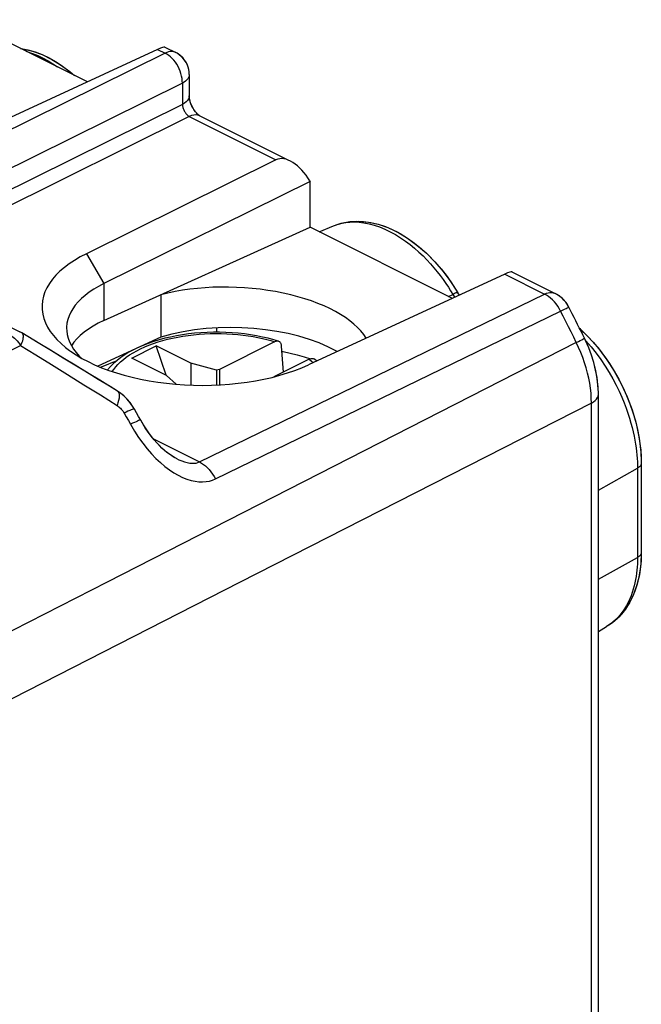
# Model space of a CAD drawing. Units: millimetres. Extents: x -19.9 to 19.9, y -26.7 to 26.7.
# Drawn here: x 7.2 to 19.9, y 4.8 to 24.9 of the extents above; entities that cross this region are included whole.
import ezdxf

# ---------------------------------------------------------------- set-up
doc = ezdxf.new("R2010")
doc.units = ezdxf.units.MM
doc.header["$LTSCALE"] = 16.335
doc.layers.get('0').update_dxf_attribs({"linetype": 'CONTINUOUS'})
for name, color, linetype in [('ASSI', 7, 'CONTINUOUS'), ('DRAFT', 7, 'CONTINUOUS'), ('RACCORDO', 7, 'CONTINUOUS'), ('SMUSSO', 7, 'CONTINUOUS')]:
    doc.layers.add(name, color=color, linetype=linetype)

msp = doc.modelspace()

# ---------------------------------------------------------------- linework, layer by layer
at = {"color": 7, "linetype": 'CONTINUOUS'}
for p, q in [((9.508, 18.012), (10.003, 18.26)), ((10.205, 17.664), (10.003, 18.26)), ((10.71, 17.906), (10.003, 18.26)), ((10.215, 17.659), (9.508, 18.012)), ((10.71, 17.906), (10.71, 17.46)), ((11.234, 17.765), (10.71, 17.906)), ((13.018, 18.036), (13.145, 17.997)), ((13.268, 17.955), (13.277, 17.952)), ((10.215, 17.659), (10.411, 17.478)), ((11.294, 17.781), (11.234, 17.765)), ((11.234, 17.765), (11.234, 17.462)), ((11.294, 17.781), (11.294, 17.465))]:
    msp.add_line(p, q, dxfattribs=at)
for points in [[(12.569, 18.148), (12.591, 18.144), (12.737, 18.111), (12.879, 18.076), (13.018, 18.036)], [(8.874, 17.823), (8.874, 17.824), (8.994, 17.876), (9.119, 17.925), (9.198, 17.954)]]:
    msp.add_lwpolyline(points, dxfattribs=at)
at = {"layer": 'ASSI', "color": 7, "linetype": 'CONTINUOUS'}
for p, q in [((8.603, 23.638), (6.069, 24.905)), ((10.035, 24.299), (6.071, 22.469)), ((10.178, 24.348), (10.403, 24.235)), ((10.43, 24.22), (10.403, 24.235)), ((10.679, 23.788), (10.679, 23.351)), ((10.897, 22.945), (12.662, 22.062)), ((12.444, 22.051), (8.584, 20.137)), ((13.139, 21.611), (8.938, 19.527)), ((13.133, 21.621), (13.139, 21.611)), ((13.139, 20.677), (13.139, 21.611)), ((8.938, 18.776), (13.139, 20.677)), ((16.038, 19.227), (13.139, 20.677)), ((13.327, 20.583), (13.615, 20.704)), ((4.358, 19.982), (7.226, 18.548)), ((17.106, 19.72), (13.109, 17.874)), ((17.249, 19.769), (18.133, 19.327)), ((16.004, 19.565), (16.147, 19.343)), ((10.101, 19.302), (10.101, 18.44)), ((16.18, 19.292), (16.147, 19.343)), ((18.216, 19.276), (18.133, 19.327)), ((18.291, 19.212), (18.216, 19.276)), ((18.353, 19.14), (18.291, 19.212)), ((18.401, 19.063), (18.353, 19.14)), ((18.409, 19.049), (18.401, 19.063)), ((7.601, 18.323), (7.267, 18.525)), ((11.234, 18.625), (11.234, 18.538)), ((18.63, 18.611), (18.817, 18.43)), ((10.101, 18.44), (8.818, 17.847)), ((18.8, 18.254), (18.727, 18.414)), ((8.376, 18.121), (8.438, 18.051)), ((18.863, 18.091), (18.8, 18.254)), ((18.915, 17.924), (18.863, 18.091)), ((8.438, 18.051), (8.475, 18.015)), ((18.957, 17.757), (18.915, 17.924)), ((18.987, 17.588), (18.957, 17.757)), ((9.216, 17.336), (8.854, 17.558)), ((19.005, 17.42), (18.987, 17.588)), ((9.408, 17.18), (9.33, 17.253)), ((19.01, 17.267), (19.005, 17.42)), ((19.01, -4.113), (19.01, 17.268)), ((9.478, 17.098), (9.408, 17.18)), ((9.539, 17.01), (9.478, 17.098)), ((9.562, 16.972), (9.539, 17.01)), ((9.648, 16.821), (9.562, 16.972)), ((9.691, 16.745), (9.648, 16.821)), ((19.873, 16.132), (19.885, 15.866)), ((10.418, 15.962), (10.378, 15.984)), ((10.418, 15.962), (10.419, 15.962)), ((19.885, 15.866), (19.885, 14.047)), ((19.885, 14.047), (19.875, 13.814)), ((19.01, 12.443), (19.175, 12.54))]:
    msp.add_line(p, q, dxfattribs=at)
at = {"layer": 'ASSI', "color": 250, "linetype": 'CONTINUOUS'}
for p, q in [((10.035, 24.299), (10.185, 24.224)), ((10.185, 24.224), (3.105, 20.712)), ((10.222, 24.239), (10.185, 24.224)), ((10.539, 23.614), (3.893, 20.318)), ((10.539, 23.614), (10.539, 23.177)), ((10.539, 23.177), (4.258, 20.062)), ((10.68, 22.933), (4.543, 19.889)), ((10.68, 22.933), (12.444, 22.051)), ((13.614, 20.703), (13.617, 20.705)), ((13.617, 20.705), (13.637, 20.713)), ((8.584, 20.137), (8.938, 19.527)), ((17.106, 19.72), (17.916, 19.316)), ((8.938, 19.527), (8.938, 18.776)), ((10.887, 15.895), (17.916, 19.316)), ((15.96, 19.266), (16.047, 19.308)), ((16.002, 19.381), (16.061, 19.287)), ((11.211, 15.55), (18.24, 18.968)), ((4.637, 17.004), (7.243, 18.268)), ((18.561, 18.329), (9.008, 13.448)), ((18.609, 18.227), (18.561, 18.329)), ((8.868, 17.259), (9.21, 17.045)), ((18.87, 17.094), (11.699, 13.436)), ((18.87, -4.287), (18.87, 17.094)), ((9.351, 16.89), (9.395, 16.814)), ((9.395, 16.814), (9.438, 16.738)), ((9.438, 16.738), (9.481, 16.661)), ((9.481, 16.661), (9.564, 16.524)), ((9.952, 16.363), (10.887, 15.895)), ((19.01, 15.323), (19.808, 15.766)), ((19.807, 15.831), (19.808, 15.766)), ((19.808, 15.766), (19.808, 13.947)), ((19.01, 13.504), (19.808, 13.947)), ((19.807, 13.882), (19.805, 13.817)), ((19.808, 13.947), (19.807, 13.882)), ((9.008, 13.448), (4.247, 11.015)), ((11.699, 13.436), (4.642, 9.835)), ((19.326, 12.648), (19.255, 12.592)), ((19.177, 12.541), (19.175, 12.54)), ((19.255, 12.592), (19.177, 12.541))]:
    msp.add_line(p, q, dxfattribs=at)
at = {"layer": 'ASSI', "color": 7, "linetype": 'CONTINUOUS'}
for points in [[(7.244, 24.317), (7.289, 24.312), (7.483, 24.266), (7.68, 24.194), (7.878, 24.097), (8.073, 23.977), (8.262, 23.837), (8.337, 23.77)], [(10.679, 23.788), (10.675, 23.852), (10.663, 23.915), (10.642, 23.977), (10.613, 24.036), (10.577, 24.09), (10.534, 24.14), (10.485, 24.184), (10.43, 24.22)], [(10.682, 23.306), (10.679, 23.335), (10.679, 23.351)], [(10.733, 23.144), (10.714, 23.188), (10.699, 23.231), (10.689, 23.271), (10.682, 23.306)], [(10.897, 22.945), (10.889, 22.949), (10.874, 22.96), (10.855, 22.976), (10.832, 22.998), (10.806, 23.027), (10.781, 23.062), (10.756, 23.102), (10.733, 23.144)], [(13.617, 20.705), (13.775, 20.758), (13.95, 20.791), (14.134, 20.799), (14.326, 20.782), (14.523, 20.739), (14.723, 20.67), (14.925, 20.575), (15.123, 20.456), (15.316, 20.314), (15.503, 20.153), (15.681, 19.972), (15.848, 19.776), (16.004, 19.565)], [(8.584, 20.137), (8.459, 20.071), (8.342, 20.002), (8.234, 19.93), (8.135, 19.855), (8.045, 19.778), (7.964, 19.698), (7.893, 19.615), (7.832, 19.531), (7.781, 19.445), (7.74, 19.357), (7.71, 19.269), (7.69, 19.179), (7.681, 19.089), (7.682, 18.999), (7.694, 18.908), (7.717, 18.819), (7.75, 18.729), (7.793, 18.641), (7.847, 18.555), (7.911, 18.469), (7.984, 18.386)], [(8.938, 19.527), (8.833, 19.471), (8.734, 19.413), (8.643, 19.352), (8.56, 19.289), (8.485, 19.223), (8.417, 19.156), (8.358, 19.086), (8.306, 19.015), (8.264, 18.943), (8.23, 18.869), (8.204, 18.794), (8.188, 18.719), (8.181, 18.643), (8.18, 18.617)], [(18.727, 18.414), (18.692, 18.485), (18.657, 18.556), (18.622, 18.627), (18.587, 18.697), (18.551, 18.768), (18.516, 18.838), (18.48, 18.909), (18.445, 18.979), (18.409, 19.049)], [(7.266, 18.526), (7.231, 18.545), (7.226, 18.548)], [(8.18, 18.617), (8.182, 18.567), (8.192, 18.49), (8.212, 18.415), (8.24, 18.34)], [(8.854, 17.558), (8.603, 17.712), (8.352, 17.865), (8.101, 18.018), (7.851, 18.171), (7.601, 18.323)], [(7.984, 18.386), (8.067, 18.305), (8.16, 18.226), (8.24, 18.165)], [(8.24, 18.34), (8.277, 18.266), (8.322, 18.193), (8.376, 18.121)], [(18.817, 18.43), (19.003, 18.218), (19.176, 17.989), (19.333, 17.745), (19.473, 17.489), (19.595, 17.224), (19.697, 16.953), (19.778, 16.679), (19.837, 16.404), (19.873, 16.132)], [(8.24, 18.165), (8.262, 18.149), (8.372, 18.076), (8.491, 18.005), (8.617, 17.938), (8.751, 17.875), (8.893, 17.815), (9.041, 17.76), (9.194, 17.709), (9.354, 17.661), (9.518, 17.619), (9.687, 17.581), (9.86, 17.548), (10.036, 17.52), (10.215, 17.497), (10.397, 17.479), (10.579, 17.466), (10.763, 17.458), (10.949, 17.455), (11.133, 17.458), (11.316, 17.466), (11.498, 17.479), (11.678, 17.497), (11.855, 17.52), (12.029, 17.548), (12.199, 17.581), (12.364, 17.618), (12.525, 17.661), (12.68, 17.707), (12.829, 17.759), (12.972, 17.814), (13.109, 17.874)], [(9.33, 17.253), (9.246, 17.317), (9.216, 17.336)], [(10.378, 15.984), (10.321, 16.018), (10.264, 16.059), (10.206, 16.104), (10.147, 16.155), (10.088, 16.212), (10.028, 16.275), (9.967, 16.344), (9.906, 16.42), (9.844, 16.503), (9.783, 16.592), (9.724, 16.688), (9.691, 16.745)], [(19.875, 13.814), (19.845, 13.594), (19.796, 13.388), (19.728, 13.197), (19.643, 13.023), (19.541, 12.868), (19.425, 12.734), (19.295, 12.621), (19.175, 12.54)]]:
    msp.add_lwpolyline(points, dxfattribs=at)
at = {"layer": 'ASSI', "color": 250, "linetype": 'CONTINUOUS'}
for points in [[(7.354, 24.262), (7.373, 24.257), (7.487, 24.218), (7.597, 24.173), (7.703, 24.121), (7.805, 24.065), (7.902, 24.005), (7.994, 23.943), (7.997, 23.941)], [(10.539, 23.614), (10.537, 23.661), (10.532, 23.709), (10.523, 23.757), (10.51, 23.807), (10.494, 23.855), (10.474, 23.904), (10.45, 23.951), (10.424, 23.996), (10.395, 24.039), (10.364, 24.079), (10.331, 24.116), (10.296, 24.149), (10.26, 24.178), (10.223, 24.203), (10.185, 24.224)], [(10.36, 24.25), (10.327, 24.255), (10.293, 24.255), (10.258, 24.249), (10.222, 24.239)], [(10.403, 24.235), (10.39, 24.241), (10.36, 24.25)], [(10.679, 23.788), (10.679, 23.777), (10.674, 23.751), (10.663, 23.726), (10.648, 23.701), (10.628, 23.677), (10.602, 23.655), (10.573, 23.634), (10.539, 23.614)], [(10.679, 23.351), (10.675, 23.321), (10.663, 23.289), (10.643, 23.258), (10.616, 23.229), (10.581, 23.202), (10.539, 23.177)], [(10.539, 23.177), (10.54, 23.162), (10.542, 23.146), (10.545, 23.13), (10.549, 23.114), (10.554, 23.098), (10.56, 23.081), (10.567, 23.065), (10.575, 23.05), (10.583, 23.035), (10.592, 23.02), (10.601, 23.006), (10.612, 22.993), (10.622, 22.98), (10.633, 22.969), (10.645, 22.958), (10.656, 22.949), (10.668, 22.94), (10.68, 22.933)], [(10.897, 22.945), (10.892, 22.947), (10.854, 22.96), (10.813, 22.965), (10.77, 22.962), (10.726, 22.952), (10.68, 22.933)], [(13.637, 20.713), (13.708, 20.738), (13.783, 20.758), (13.864, 20.773), (13.95, 20.782), (14.04, 20.785), (14.136, 20.781), (14.236, 20.769), (14.34, 20.749), (14.447, 20.721), (14.556, 20.684), (14.665, 20.639), (14.773, 20.586), (14.88, 20.527), (14.983, 20.463), (15.083, 20.395), (15.178, 20.322), (15.269, 20.247), (15.356, 20.17), (15.439, 20.091), (15.517, 20.012), (15.592, 19.931), (15.662, 19.85), (15.728, 19.77), (15.79, 19.69), (15.849, 19.611), (15.903, 19.533), (15.955, 19.456), (16.002, 19.381)], [(16.147, 19.343), (16.144, 19.344), (16.137, 19.344), (16.126, 19.342), (16.111, 19.337), (16.093, 19.33), (16.072, 19.32), (16.047, 19.308)], [(16.061, 19.287), (16.075, 19.264), (16.086, 19.249)], [(17.916, 19.316), (17.952, 19.331), (17.988, 19.341), (18.023, 19.347), (18.057, 19.347), (18.089, 19.342), (18.12, 19.333), (18.133, 19.327)], [(18.149, 19.114), (18.114, 19.158), (18.076, 19.197), (18.038, 19.233), (17.998, 19.265), (17.957, 19.293), (17.916, 19.316)], [(18.24, 18.968), (18.212, 19.019), (18.182, 19.068), (18.149, 19.114)], [(18.24, 18.968), (18.283, 18.989), (18.32, 19.008), (18.352, 19.023), (18.377, 19.035), (18.395, 19.044), (18.405, 19.048), (18.409, 19.049)], [(18.561, 18.329), (18.508, 18.436), (18.455, 18.543), (18.402, 18.649), (18.348, 18.756), (18.294, 18.862), (18.24, 18.968)], [(7.011, 18.49), (7.039, 18.475), (7.067, 18.457), (7.095, 18.436), (7.122, 18.413), (7.148, 18.388), (7.174, 18.361), (7.198, 18.331), (7.221, 18.3), (7.243, 18.268)], [(7.243, 18.268), (7.26, 18.303), (7.275, 18.335), (7.287, 18.365), (7.295, 18.394), (7.299, 18.421), (7.301, 18.445), (7.302, 18.467), (7.299, 18.485), (7.291, 18.501), (7.28, 18.515), (7.267, 18.525)], [(7.243, 18.268), (7.556, 18.074), (7.875, 17.877), (8.2, 17.675), (8.531, 17.469), (8.868, 17.259)], [(18.561, 18.329), (18.603, 18.35), (18.641, 18.369), (18.672, 18.385), (18.696, 18.397), (18.714, 18.407), (18.724, 18.412), (18.727, 18.414)], [(18.748, 18.367), (18.756, 18.36), (18.863, 18.237)], [(18.87, 17.094), (18.867, 17.192), (18.861, 17.293), (18.85, 17.395), (18.834, 17.498), (18.815, 17.602), (18.791, 17.706), (18.762, 17.811), (18.73, 17.916), (18.693, 18.021), (18.653, 18.124), (18.609, 18.227)], [(18.863, 18.237), (18.964, 18.11), (19.059, 17.979), (19.149, 17.847), (19.231, 17.715), (19.305, 17.585), (19.372, 17.457), (19.433, 17.334), (19.486, 17.215), (19.534, 17.1), (19.576, 16.99), (19.613, 16.885), (19.645, 16.784), (19.674, 16.687), (19.699, 16.594), (19.72, 16.505), (19.739, 16.419), (19.754, 16.337), (19.768, 16.258), (19.779, 16.182), (19.788, 16.108), (19.795, 16.037)], [(9.216, 17.336), (9.221, 17.333), (9.235, 17.317), (9.245, 17.294), (9.251, 17.266), (9.252, 17.231), (9.248, 17.191), (9.24, 17.146), (9.227, 17.097), (9.21, 17.045)], [(18.87, 17.094), (18.911, 17.119), (18.947, 17.146), (18.974, 17.175), (18.994, 17.206), (19.006, 17.238), (19.01, 17.267)], [(9.21, 17.045), (9.227, 17.033), (9.244, 17.02), (9.261, 17.005), (9.278, 16.989), (9.294, 16.971), (9.31, 16.952), (9.324, 16.933), (9.338, 16.912), (9.351, 16.89)], [(9.562, 16.972), (9.559, 16.974), (9.551, 16.974), (9.537, 16.971), (9.518, 16.965), (9.494, 16.956), (9.465, 16.944), (9.431, 16.929), (9.393, 16.911), (9.351, 16.89)], [(9.691, 16.745), (9.689, 16.747), (9.68, 16.747), (9.667, 16.743), (9.648, 16.737), (9.623, 16.727), (9.594, 16.715), (9.561, 16.7), (9.523, 16.682), (9.481, 16.661)], [(9.564, 16.524), (9.648, 16.395), (9.734, 16.275), (9.822, 16.164), (9.911, 16.061), (10.001, 15.967), (10.092, 15.881), (10.183, 15.804)], [(10.419, 15.962), (10.465, 15.94), (10.526, 15.914), (10.584, 15.895), (10.638, 15.88), (10.689, 15.871), (10.736, 15.867), (10.779, 15.868), (10.819, 15.873), (10.855, 15.882), (10.887, 15.895)], [(10.887, 15.895), (10.928, 15.873), (10.969, 15.845), (11.009, 15.814), (11.048, 15.778), (11.085, 15.738), (11.12, 15.695), (11.153, 15.649), (11.183, 15.6), (11.211, 15.55)], [(19.795, 16.037), (19.801, 15.967), (19.805, 15.898), (19.807, 15.831)], [(19.885, 15.866), (19.883, 15.851), (19.877, 15.832), (19.866, 15.814), (19.851, 15.797), (19.831, 15.781), (19.808, 15.766)], [(10.183, 15.804), (10.274, 15.735), (10.364, 15.674), (10.455, 15.622), (10.543, 15.578), (10.63, 15.544), (10.715, 15.518), (10.797, 15.5), (10.875, 15.49), (10.95, 15.488), (11.022, 15.494), (11.089, 15.505), (11.152, 15.524), (11.211, 15.55)], [(19.885, 14.047), (19.883, 14.032), (19.877, 14.014), (19.866, 13.995), (19.851, 13.978), (19.831, 13.962), (19.808, 13.947)], [(19.805, 13.817), (19.801, 13.753), (19.795, 13.689), (19.788, 13.626), (19.779, 13.562), (19.768, 13.498), (19.756, 13.434), (19.74, 13.369), (19.722, 13.303), (19.702, 13.237), (19.678, 13.17), (19.65, 13.103), (19.619, 13.036), (19.584, 12.969), (19.544, 12.902), (19.498, 12.836), (19.447, 12.771), (19.39, 12.708), (19.326, 12.648)]]:
    msp.add_lwpolyline(points, dxfattribs=at)
at = {"layer": 'ASSI', "color": 7, "linetype": 'CONTINUOUS'}
for centre, major_axis, ratio, start_param, end_param in [((9.675, 24.04), (0.508, 0.304), 0.095535, 0.061584, 0.728122), ((12.792, 21.438), (-0.362, 0.605), 0.548784, 4.686315, 6.239658), ((16.747, 19.461), (0.508, 0.304), 0.095535, 0.061584, 0.728122), ((11.587, 18.144), (2.799, -0.115), 0.467291, 0.29542, 2.149416), ((10.88, 17.836), (2.7, -0.111), 0.467291, 8.676024, 9.171758), ((11.587, 17.263), (2.8, -0.039), 0.489238, 0.726825, 2.1371)]:
    msp.add_ellipse(centre, major_axis=major_axis, ratio=ratio, start_param=start_param, end_param=end_param, dxfattribs=at)
at = {"layer": 'DRAFT', "color": 7, "linetype": 'CONTINUOUS'}
for p, q in [((8.603, 23.638), (6.069, 24.905)), ((8.938, 18.776), (13.139, 20.677)), ((16.038, 19.227), (13.139, 20.677)), ((13.327, 20.583), (13.615, 20.704)), ((10.101, 19.302), (10.101, 18.44)), ((11.234, 18.625), (11.234, 18.538)), ((10.101, 18.44), (8.818, 17.847)), ((19.01, 12.443), (19.175, 12.54))]:
    msp.add_line(p, q, dxfattribs=at)
for centre, major_axis, ratio, start_param, end_param in [((11.587, 18.144), (2.799, -0.115), 0.467291, 0.29542, 2.149416), ((10.88, 17.836), (2.7, -0.111), 0.467291, 2.392839, 2.888573), ((11.587, 17.263), (2.8, -0.039), 0.489238, 0.726825, 2.1371)]:
    msp.add_ellipse(centre, major_axis=major_axis, ratio=ratio, start_param=start_param, end_param=end_param, dxfattribs=at)
at = {"layer": 'RACCORDO', "color": 7, "linetype": 'CONTINUOUS'}
for p, q in [((10.035, 24.299), (6.071, 22.469)), ((10.178, 24.348), (10.403, 24.235)), ((10.43, 24.22), (10.403, 24.235)), ((10.679, 23.788), (10.676, 23.839)), ((10.679, 23.788), (10.679, 23.351)), ((10.68, 23.333), (10.679, 23.351)), ((10.897, 22.945), (12.662, 22.062)), ((12.444, 22.051), (8.584, 20.137)), ((13.133, 21.621), (13.139, 21.611)), ((17.106, 19.72), (13.109, 17.874)), ((17.249, 19.769), (18.133, 19.327)), ((16.179, 19.292), (16.147, 19.343)), ((18.409, 19.049), (18.379, 19.102)), ((7.254, 18.533), (7.225, 18.548)), ((7.266, 18.526), (7.254, 18.533)), ((7.267, 18.525), (7.267, 18.525)), ((18.63, 18.611), (18.656, 18.588)), ((18.656, 18.588), (18.782, 18.466)), ((18.782, 18.466), (18.903, 18.336)), ((10.18, 18.413), (10.065, 18.382)), ((12.417, 18.342), (11.294, 17.781)), ((12.6, 17.727), (12.56, 18.256)), ((18.869, 18.071), (18.814, 18.221)), ((18.916, 17.92), (18.869, 18.071)), ((13.124, 17.989), (12.404, 17.629)), ((13.274, 17.95), (13.229, 17.987)), ((19.001, 17.46), (18.983, 17.613)), ((19.01, 17.307), (19.001, 17.46)), ((9.287, 17.288), (9.216, 17.336)), ((9.353, 17.233), (9.287, 17.288)), ((19.01, 17.268), (19.01, 17.307)), ((19.01, -4.113), (19.01, 17.268)), ((9.415, 17.172), (9.353, 17.233)), ((9.562, 16.972), (9.524, 17.033)), ((9.648, 16.821), (9.562, 16.972)), ((9.691, 16.745), (9.648, 16.821)), ((10.418, 15.962), (10.419, 15.962)), ((19.885, 15.866), (19.885, 14.047)), ((19.885, 14.047), (19.88, 13.877))]:
    msp.add_line(p, q, dxfattribs=at)
at = {"layer": 'RACCORDO', "color": 250, "linetype": 'CONTINUOUS'}
for p, q in [((10.035, 24.299), (10.185, 24.224)), ((10.185, 24.224), (3.105, 20.712)), ((10.403, 24.235), (10.403, 24.235)), ((10.539, 23.614), (3.893, 20.318)), ((10.539, 23.614), (10.539, 23.177)), ((10.539, 23.177), (4.258, 20.062)), ((10.68, 22.933), (4.543, 19.889)), ((10.68, 22.933), (12.444, 22.051)), ((17.106, 19.72), (17.916, 19.316)), ((10.887, 15.895), (17.916, 19.316)), ((15.96, 19.266), (16.047, 19.308)), ((11.211, 15.55), (18.24, 18.968)), ((4.637, 17.004), (7.243, 18.268)), ((18.561, 18.329), (9.008, 13.448)), ((10.042, 18.339), (10.139, 18.368)), ((18.748, 18.367), (18.756, 18.36)), ((18.756, 18.36), (18.863, 18.237)), ((13.124, 17.989), (13.171, 17.95)), ((13.171, 17.95), (13.205, 17.918)), ((8.868, 17.259), (9.21, 17.045)), ((18.87, 17.094), (11.699, 13.436)), ((18.87, -4.287), (18.87, 17.094)), ((9.351, 16.89), (9.395, 16.814)), ((9.395, 16.814), (9.438, 16.738)), ((9.438, 16.738), (9.481, 16.661)), ((9.952, 16.363), (10.887, 15.895)), ((19.01, 15.323), (19.808, 15.766)), ((19.808, 15.766), (19.808, 13.947)), ((19.01, 13.504), (19.808, 13.947)), ((9.008, 13.448), (4.247, 11.015)), ((11.699, 13.436), (4.642, 9.835)), ((19.326, 12.648), (19.255, 12.592)), ((19.177, 12.541), (19.174, 12.54)), ((19.255, 12.592), (19.177, 12.541))]:
    msp.add_line(p, q, dxfattribs=at)
at = {"layer": 'RACCORDO', "color": 7, "linetype": 'CONTINUOUS'}
for points in [[(7.239, 24.319), (7.253, 24.318), (7.394, 24.29), (7.537, 24.248), (7.68, 24.194), (7.824, 24.126), (7.967, 24.046), (8.107, 23.954), (8.245, 23.85), (8.342, 23.768)], [(10.676, 23.839), (10.668, 23.89), (10.655, 23.94), (10.637, 23.989), (10.613, 24.035), (10.585, 24.079), (10.552, 24.121), (10.515, 24.158), (10.474, 24.191), (10.43, 24.22)], [(10.897, 22.945), (10.896, 22.945), (10.889, 22.949), (10.88, 22.955), (10.868, 22.964), (10.855, 22.975), (10.84, 22.99), (10.824, 23.006), (10.808, 23.026), (10.791, 23.048), (10.774, 23.073), (10.757, 23.099), (10.742, 23.127), (10.728, 23.156), (10.715, 23.185), (10.705, 23.214), (10.696, 23.242), (10.69, 23.268), (10.685, 23.292), (10.681, 23.314), (10.68, 23.333)], [(13.615, 20.704), (13.692, 20.733), (13.818, 20.769), (13.95, 20.791), (14.087, 20.8), (14.229, 20.794), (14.375, 20.774), (14.523, 20.739), (14.673, 20.69), (14.824, 20.625), (14.975, 20.547), (15.123, 20.456), (15.269, 20.352), (15.411, 20.236), (15.548, 20.109), (15.681, 19.972), (15.807, 19.826), (15.928, 19.672), (16.041, 19.511), (16.147, 19.343)], [(18.227, 19.268), (18.181, 19.3), (18.132, 19.327)], [(18.31, 19.192), (18.27, 19.232), (18.227, 19.268)], [(18.379, 19.102), (18.347, 19.148), (18.31, 19.192)], [(18.727, 18.414), (18.692, 18.485), (18.657, 18.556), (18.622, 18.627), (18.587, 18.697), (18.551, 18.768), (18.516, 18.838), (18.48, 18.909), (18.445, 18.979), (18.409, 19.049)], [(9.216, 17.336), (9.066, 17.429), (8.826, 17.575), (8.587, 17.721), (8.349, 17.867), (8.111, 18.012), (7.873, 18.157), (7.636, 18.301), (7.267, 18.525)], [(12.498, 18.353), (12.402, 18.382), (12.287, 18.413), (12.169, 18.44), (12.049, 18.465), (11.927, 18.486), (11.803, 18.503), (11.678, 18.517), (11.552, 18.528), (11.424, 18.535), (11.297, 18.538), (11.169, 18.538), (11.041, 18.534), (10.914, 18.527), (10.788, 18.517), (10.663, 18.503), (10.539, 18.486), (10.417, 18.465), (10.298, 18.44), (10.18, 18.413)], [(10.065, 18.382), (9.954, 18.348), (9.845, 18.31), (9.741, 18.269), (9.64, 18.226), (9.543, 18.179), (9.451, 18.128), (9.365, 18.076), (9.283, 18.02), (9.207, 17.961), (9.137, 17.901), (9.073, 17.838), (9.016, 17.774), (9.014, 17.77)], [(12.498, 18.353), (12.496, 18.353), (12.485, 18.355), (12.475, 18.356), (12.463, 18.356), (12.452, 18.354), (12.44, 18.351), (12.428, 18.347), (12.416, 18.342)], [(12.56, 18.256), (12.559, 18.269), (12.557, 18.282), (12.553, 18.293), (12.549, 18.304), (12.544, 18.315), (12.537, 18.324), (12.531, 18.332), (12.523, 18.339), (12.514, 18.345), (12.505, 18.35), (12.498, 18.353)], [(18.814, 18.221), (18.75, 18.368), (18.727, 18.414)], [(18.903, 18.336), (19.02, 18.198), (19.13, 18.053), (19.235, 17.902), (19.333, 17.745), (19.424, 17.584), (19.508, 17.418), (19.584, 17.249), (19.653, 17.077), (19.713, 16.904), (19.765, 16.729), (19.807, 16.554), (19.841, 16.379), (19.865, 16.206), (19.88, 16.035), (19.885, 15.866)], [(13.123, 17.988), (13.135, 17.994), (13.147, 17.998), (13.159, 18.001), (13.17, 18.002), (13.182, 18.003), (13.193, 18.002), (13.203, 18), (13.213, 17.996), (13.222, 17.992), (13.229, 17.987)], [(18.983, 17.613), (18.954, 17.767), (18.916, 17.92)], [(9.524, 17.033), (9.472, 17.105), (9.415, 17.172)], [(10.418, 15.962), (10.372, 15.987), (10.324, 16.017), (10.275, 16.051), (10.225, 16.089), (10.174, 16.131), (10.123, 16.178), (10.071, 16.23), (10.018, 16.286), (9.964, 16.347), (9.91, 16.414), (9.856, 16.487), (9.801, 16.566), (9.746, 16.651), (9.691, 16.745)], [(19.88, 13.877), (19.864, 13.713), (19.837, 13.556), (19.801, 13.406), (19.754, 13.264), (19.698, 13.131), (19.634, 13.008), (19.56, 12.895), (19.479, 12.792), (19.39, 12.701), (19.295, 12.62), (19.193, 12.551), (19.174, 12.54)]]:
    msp.add_lwpolyline(points, dxfattribs=at)
at = {"layer": 'RACCORDO', "color": 250, "linetype": 'CONTINUOUS'}
for points in [[(7.354, 24.262), (7.373, 24.257), (7.487, 24.218), (7.597, 24.173), (7.703, 24.121), (7.805, 24.065), (7.902, 24.005), (7.994, 23.943), (7.997, 23.941)], [(10.403, 24.235), (10.39, 24.241), (10.36, 24.25), (10.327, 24.255), (10.293, 24.255), (10.258, 24.249), (10.222, 24.239), (10.185, 24.224)], [(10.539, 23.614), (10.537, 23.661), (10.532, 23.709), (10.523, 23.757), (10.51, 23.807), (10.494, 23.855), (10.474, 23.904), (10.45, 23.951), (10.424, 23.996), (10.395, 24.039), (10.364, 24.079), (10.331, 24.116), (10.296, 24.149), (10.26, 24.178), (10.223, 24.203), (10.185, 24.224)], [(10.679, 23.788), (10.679, 23.777), (10.674, 23.751), (10.663, 23.726), (10.648, 23.701), (10.628, 23.677), (10.602, 23.655), (10.573, 23.634), (10.539, 23.614)], [(10.679, 23.351), (10.675, 23.321), (10.663, 23.289), (10.643, 23.258), (10.616, 23.229), (10.581, 23.202), (10.539, 23.177)], [(10.539, 23.177), (10.54, 23.162), (10.542, 23.146), (10.545, 23.13), (10.549, 23.114), (10.554, 23.098), (10.56, 23.081), (10.567, 23.065), (10.575, 23.05), (10.583, 23.035), (10.592, 23.02), (10.601, 23.006), (10.612, 22.993), (10.622, 22.98), (10.633, 22.969), (10.645, 22.958), (10.656, 22.949), (10.668, 22.94), (10.68, 22.933)], [(10.897, 22.945), (10.892, 22.947), (10.854, 22.96), (10.813, 22.965), (10.77, 22.962), (10.726, 22.952), (10.68, 22.933)], [(13.615, 20.704), (13.637, 20.713), (13.708, 20.738)], [(13.708, 20.738), (13.783, 20.758), (13.864, 20.773), (13.95, 20.782), (14.04, 20.785), (14.136, 20.781), (14.236, 20.769), (14.34, 20.749), (14.447, 20.721), (14.556, 20.684), (14.665, 20.639), (14.773, 20.586), (14.88, 20.527), (14.983, 20.463), (15.083, 20.395), (15.178, 20.322), (15.269, 20.247), (15.356, 20.17), (15.439, 20.091), (15.517, 20.012), (15.592, 19.931), (15.662, 19.85), (15.728, 19.77), (15.79, 19.69), (15.849, 19.611), (15.903, 19.533), (15.955, 19.456), (16.002, 19.381), (16.061, 19.287)], [(16.147, 19.343), (16.144, 19.344), (16.137, 19.344), (16.126, 19.342), (16.111, 19.337), (16.093, 19.33), (16.072, 19.32), (16.047, 19.308)], [(16.061, 19.287), (16.075, 19.264), (16.086, 19.249)], [(17.916, 19.316), (17.952, 19.331), (17.988, 19.341), (18.023, 19.347), (18.057, 19.347), (18.089, 19.342), (18.12, 19.333), (18.132, 19.327)], [(18.24, 18.968), (18.212, 19.019), (18.182, 19.068), (18.149, 19.114), (18.114, 19.158), (18.076, 19.197), (18.038, 19.233), (17.998, 19.265), (17.957, 19.293), (17.916, 19.316)], [(18.24, 18.968), (18.283, 18.989), (18.32, 19.008), (18.352, 19.023), (18.377, 19.035), (18.395, 19.044), (18.405, 19.048), (18.409, 19.049)], [(18.561, 18.329), (18.508, 18.436), (18.455, 18.543), (18.402, 18.649), (18.348, 18.756), (18.294, 18.862), (18.24, 18.968)], [(7.011, 18.49), (7.039, 18.475), (7.067, 18.457), (7.095, 18.436), (7.122, 18.413), (7.148, 18.388), (7.174, 18.361), (7.198, 18.331), (7.221, 18.3), (7.243, 18.268)], [(7.243, 18.268), (7.26, 18.303), (7.275, 18.335), (7.287, 18.365), (7.295, 18.394), (7.299, 18.421), (7.301, 18.445), (7.302, 18.467), (7.299, 18.485), (7.291, 18.501), (7.28, 18.515), (7.267, 18.525)], [(10.139, 18.368), (10.238, 18.394), (10.34, 18.418), (10.444, 18.439), (10.55, 18.458), (10.658, 18.474), (10.767, 18.487), (10.878, 18.497), (10.99, 18.505), (11.103, 18.51), (11.217, 18.512), (11.33, 18.511), (11.444, 18.507), (11.556, 18.5), (11.666, 18.49), (11.774, 18.478), (11.879, 18.464), (11.98, 18.447), (12.077, 18.429), (12.17, 18.409), (12.257, 18.388), (12.339, 18.366), (12.417, 18.342)], [(7.243, 18.268), (7.556, 18.074), (7.875, 17.877), (8.2, 17.675), (8.531, 17.469), (8.868, 17.259)], [(9.111, 17.736), (9.14, 17.779), (9.181, 17.832), (9.227, 17.883), (9.279, 17.933), (9.336, 17.982), (9.397, 18.029), (9.463, 18.074), (9.534, 18.118), (9.609, 18.16), (9.688, 18.2), (9.771, 18.238), (9.858, 18.274), (9.949, 18.308), (10.042, 18.339)], [(18.561, 18.329), (18.603, 18.35), (18.641, 18.369), (18.672, 18.385), (18.696, 18.397), (18.714, 18.407), (18.724, 18.412), (18.727, 18.414)], [(18.87, 17.094), (18.867, 17.192), (18.861, 17.293), (18.85, 17.395), (18.834, 17.498), (18.815, 17.602), (18.791, 17.706), (18.762, 17.811), (18.73, 17.916), (18.693, 18.021), (18.653, 18.124), (18.609, 18.227), (18.561, 18.329)], [(18.863, 18.237), (18.964, 18.11), (19.059, 17.979), (19.149, 17.847), (19.231, 17.715), (19.305, 17.585), (19.372, 17.457), (19.433, 17.334), (19.486, 17.215), (19.534, 17.1), (19.576, 16.99), (19.613, 16.885), (19.645, 16.784), (19.674, 16.687), (19.699, 16.594), (19.72, 16.505), (19.739, 16.419), (19.754, 16.337), (19.768, 16.258), (19.779, 16.182), (19.788, 16.108), (19.795, 16.037), (19.801, 15.967), (19.805, 15.898), (19.807, 15.831), (19.808, 15.766)], [(9.221, 17.333), (9.235, 17.317), (9.245, 17.294), (9.251, 17.266), (9.252, 17.231), (9.248, 17.191), (9.24, 17.146), (9.227, 17.097), (9.21, 17.045)], [(18.87, 17.094), (18.911, 17.119), (18.947, 17.146), (18.974, 17.175), (18.994, 17.206), (19.006, 17.238), (19.01, 17.268)], [(9.21, 17.045), (9.227, 17.033), (9.244, 17.02), (9.261, 17.005), (9.278, 16.989), (9.294, 16.971), (9.31, 16.952), (9.324, 16.933), (9.338, 16.912), (9.351, 16.89)], [(9.562, 16.972), (9.559, 16.974), (9.551, 16.974), (9.537, 16.971), (9.518, 16.965), (9.494, 16.956), (9.465, 16.944), (9.431, 16.929), (9.393, 16.911), (9.351, 16.89)], [(9.691, 16.745), (9.689, 16.747), (9.68, 16.747), (9.667, 16.743), (9.648, 16.737), (9.623, 16.727), (9.594, 16.715), (9.561, 16.7), (9.523, 16.682), (9.481, 16.661)], [(9.481, 16.661), (9.564, 16.524), (9.648, 16.395), (9.734, 16.275), (9.822, 16.164), (9.911, 16.061), (10.001, 15.967), (10.092, 15.881), (10.183, 15.804), (10.274, 15.735), (10.364, 15.674), (10.455, 15.622), (10.543, 15.578), (10.63, 15.544), (10.715, 15.518), (10.797, 15.5), (10.875, 15.49), (10.95, 15.488), (11.022, 15.494), (11.089, 15.505), (11.152, 15.524), (11.211, 15.55)], [(10.419, 15.962), (10.465, 15.94), (10.526, 15.914), (10.584, 15.895), (10.638, 15.88), (10.689, 15.871), (10.736, 15.867), (10.779, 15.868), (10.819, 15.873), (10.855, 15.882), (10.887, 15.895)], [(10.887, 15.895), (10.928, 15.873), (10.969, 15.845), (11.009, 15.814), (11.048, 15.778), (11.085, 15.738), (11.12, 15.695), (11.153, 15.649), (11.183, 15.6), (11.211, 15.55)], [(19.885, 15.866), (19.883, 15.851), (19.877, 15.832), (19.866, 15.814), (19.851, 15.797), (19.831, 15.781), (19.808, 15.766)], [(19.885, 14.047), (19.883, 14.032), (19.877, 14.014), (19.866, 13.995), (19.851, 13.978), (19.831, 13.962), (19.808, 13.947)], [(19.808, 13.947), (19.807, 13.882), (19.805, 13.817), (19.801, 13.753), (19.795, 13.689), (19.788, 13.626), (19.779, 13.562), (19.768, 13.498), (19.756, 13.434), (19.74, 13.369), (19.722, 13.303), (19.702, 13.237), (19.678, 13.17), (19.65, 13.103), (19.619, 13.036), (19.584, 12.969), (19.544, 12.902), (19.498, 12.836), (19.447, 12.771), (19.39, 12.708), (19.326, 12.648)]]:
    msp.add_lwpolyline(points, dxfattribs=at)
at = {"layer": 'RACCORDO', "color": 7, "linetype": 'CONTINUOUS'}
for centre, major_axis, ratio, start_param, end_param in [((9.675, 24.04), (0.508, 0.304), 0.095535, 0.061584, 0.728122), ((12.792, 21.438), (-0.362, 0.605), 0.548784, 4.686315, 6.239658), ((16.747, 19.461), (0.508, 0.304), 0.095535, 0.061584, 0.728122)]:
    msp.add_ellipse(centre, major_axis=major_axis, ratio=ratio, start_param=start_param, end_param=end_param, dxfattribs=at)
at = {"layer": 'SMUSSO', "color": 7, "linetype": 'CONTINUOUS'}
for p, q in [((13.139, 21.611), (8.938, 19.527)), ((13.139, 20.677), (13.139, 21.611))]:
    msp.add_line(p, q, dxfattribs=at)
at = {"layer": 'SMUSSO', "color": 250, "linetype": 'CONTINUOUS'}
for p, q in [((8.584, 20.137), (8.938, 19.527)), ((8.938, 19.527), (8.938, 18.776))]:
    msp.add_line(p, q, dxfattribs=at)
at = {"layer": 'SMUSSO', "color": 7, "linetype": 'CONTINUOUS'}
for points in [[(8.584, 20.137), (8.459, 20.071), (8.342, 20.002), (8.234, 19.93), (8.135, 19.855), (8.045, 19.778), (7.964, 19.698), (7.893, 19.615), (7.832, 19.531), (7.781, 19.445), (7.74, 19.357), (7.71, 19.269), (7.69, 19.179), (7.681, 19.089), (7.682, 18.999), (7.694, 18.908), (7.717, 18.819), (7.75, 18.729), (7.793, 18.641), (7.847, 18.555), (7.911, 18.469), (7.984, 18.386), (8.067, 18.305), (8.16, 18.226), (8.24, 18.165)], [(8.938, 19.527), (8.833, 19.471), (8.734, 19.413), (8.643, 19.352), (8.56, 19.289), (8.485, 19.223), (8.417, 19.156), (8.358, 19.086), (8.306, 19.015), (8.264, 18.943), (8.23, 18.869), (8.204, 18.794), (8.188, 18.719), (8.181, 18.643), (8.18, 18.617)], [(8.18, 18.617), (8.182, 18.567), (8.192, 18.49), (8.212, 18.415), (8.24, 18.34), (8.277, 18.266)], [(8.277, 18.266), (8.322, 18.193), (8.376, 18.121)], [(8.24, 18.165), (8.262, 18.149), (8.372, 18.076), (8.491, 18.005), (8.617, 17.938), (8.751, 17.875), (8.893, 17.815), (9.041, 17.76), (9.194, 17.709), (9.354, 17.661), (9.518, 17.619), (9.687, 17.581), (9.86, 17.548), (10.036, 17.52), (10.215, 17.497), (10.397, 17.479), (10.579, 17.466), (10.763, 17.458), (10.949, 17.455), (11.133, 17.458), (11.316, 17.466), (11.498, 17.479), (11.678, 17.497), (11.855, 17.52), (12.029, 17.548), (12.199, 17.581), (12.364, 17.618), (12.525, 17.661), (12.68, 17.707), (12.829, 17.759), (12.972, 17.814), (13.109, 17.874)], [(8.376, 18.121), (8.438, 18.051), (8.475, 18.015)]]:
    msp.add_lwpolyline(points, dxfattribs=at)

doc.saveas('drawing.dxf')
